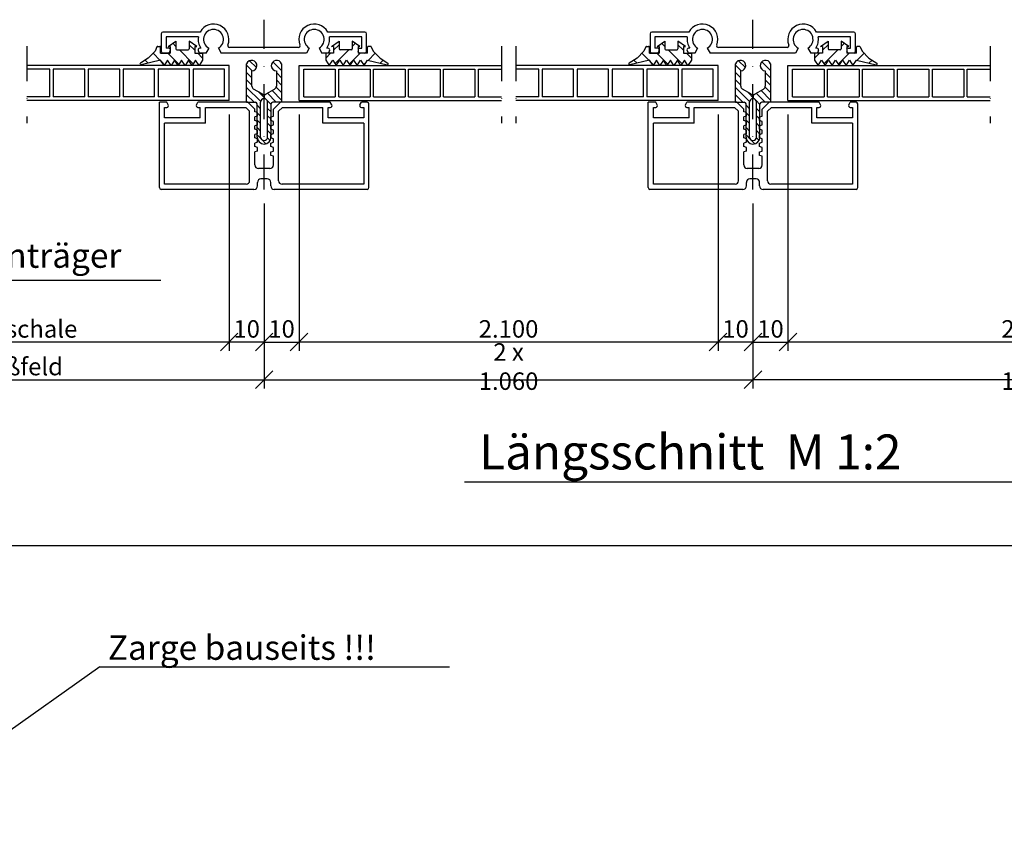
# Model space of a CAD drawing. Extents: x -2863 to 10574, y -4324 to 4807.
# Drawn here: x 1522 to 1803, y 2613 to 2849 of the extents above; entities that cross this region are included whole.
import ezdxf

# ---------------------------------------------------------------- set-up
doc = ezdxf.new("R2010")
doc.units = 0
doc.linetypes.add('DASHDOT', pattern=[1, 0.5, -0.25, 0, -0.25])
doc.layers.get('0').update_dxf_attribs({"linetype": 'CONTINUOUS'})
doc.layers.get('DEFPOINTS').update_dxf_attribs({"linetype": 'CONTINUOUS'})
for name, color, linetype in [('ACHSEN', 1, 'DASHDOT'), ('BEMAßUNG', 1, 'CONTINUOUS'), ('OBJEKTE', 3, 'CONTINUOUS'), ('SCHRAFFUR', 1, 'CONTINUOUS'), ('STIFT1', 1, 'CONTINUOUS'), ('TEXT', 2, 'CONTINUOUS')]:
    doc.layers.add(name, color=color, linetype=linetype)
doc.layers.get('0').off()
doc.styles.add('LOGOCAD', font='simplex8.shx', dxfattribs={"width": 0.8})
doc.dimstyles.get("Standard").update_dxf_attribs({"dimtxt": 2.5, "dimasz": 2.5, "dimexe": 1.25, "dimexo": 10, "dimtad": 1, "dimdsep": 46, "dimlunit": 6, "dimtxsty": 'LOGOCAD', "dimblk1": 'OBLIQUE', "dimblk2": 'OBLIQUE', "dimsah": 1, "dimcen": 2.5, "dimadec": 0, "dimazin": 0, "dimtfac": 1, "dimtmove": 0, "dimatfit": 3, "dimldrblk": 'OBLIQUE', "dimfxl": 1, "dimtolj": 1, "dimarcsym": 0})

# ---------------------------------------------------------------- blocks, each defined once
blk = doc.blocks.new('_OBLIQUE')
at = {"color": 0, "linetype": 'ByBlock'}
blk.add_line((-0.5, -0.5), (0.5, 0.5), dxfattribs=at)
blk = doc.blocks.new('*D29')
at = {"layer": 'BEMAßUNG', "color": 0, "lineweight": -2, "ltscale": 20}
for p, q in [((1591.59, 2796.94), (1591.59, 2744.03)), ((1731.26, 2796.94), (1731.26, 2744.03)), ((1591.59, 2746.53), (1731.26, 2746.53))]:
    blk.add_line(p, q, dxfattribs=at)
at = {"layer": 'DEFPOINTS', "color": 0, "ltscale": 20}
for p in [(1591.59, 2800.94), (1731.26, 2800.94), (1731.26, 2746.53)]:
    blk.add_point(p, dxfattribs=at)
at = {"layer": 'BEMAßUNG', "color": 0, "lineweight": -2, "ltscale": 20, "xscale": 5, "yscale": 5, "zscale": 5, "rotation": 180}
blk.add_blockref('_OBLIQUE', (1591.59, 2746.53), dxfattribs=at)
at = {"layer": 'BEMAßUNG', "color": 0, "lineweight": -2, "ltscale": 20, "xscale": 5, "yscale": 5, "zscale": 5}
blk.add_blockref('_OBLIQUE', (1731.26, 2746.53), dxfattribs=at)
at = {"layer": 'BEMAßUNG', "color": 0, "ltscale": 20, "insert": (1661.43, 2750.28), "char_height": 5, "attachment_point": 5, "style": 'LOGOCAD'}
blk.add_mtext('\\A1;2 x 1.060', dxfattribs=at)
blk = doc.blocks.new('*D30')
at = {"layer": 'BEMAßUNG', "color": 0, "lineweight": -2, "ltscale": 20}
for p, q in [((1601.57, 2822.38), (1601.57, 2754.8)), ((1721.28, 2776.59), (1721.28, 2754.8)), ((1721.28, 2757.3), (1601.57, 2757.3))]:
    blk.add_line(p, q, dxfattribs=at)
at = {"layer": 'DEFPOINTS', "color": 0, "ltscale": 20}
for p in [(1601.57, 2826.38), (1721.28, 2780.59), (1601.57, 2757.3)]:
    blk.add_point(p, dxfattribs=at)
at = {"layer": 'BEMAßUNG', "color": 0, "lineweight": -2, "ltscale": 20, "xscale": 5, "yscale": 5, "zscale": 5, "rotation": 180}
blk.add_blockref('_OBLIQUE', (1601.57, 2757.3), dxfattribs=at)
at = {"layer": 'BEMAßUNG', "color": 0, "lineweight": -2, "ltscale": 20, "xscale": 5, "yscale": 5, "zscale": 5}
blk.add_blockref('_OBLIQUE', (1721.28, 2757.3), dxfattribs=at)
at = {"layer": 'BEMAßUNG', "color": 0, "ltscale": 20, "insert": (1661.43, 2761.05), "char_height": 5, "attachment_point": 5, "style": 'LOGOCAD'}
blk.add_mtext('\\A1;2.100', dxfattribs=at)
blk = doc.blocks.new('*D31')
at = {"layer": 'BEMAßUNG', "color": 0, "lineweight": -2, "ltscale": 20}
for p, q in [((1505.6, 2673.29), (1505.6, 2701.58)), ((2356.76, 2673.29), (2356.76, 2701.58)), ((1505.6, 2699.08), (2356.76, 2699.08))]:
    blk.add_line(p, q, dxfattribs=at)
at = {"layer": 'DEFPOINTS', "color": 0, "ltscale": 20}
for p in [(2356.76, 2699.08), (1505.6, 2669.29), (2356.76, 2669.29)]:
    blk.add_point(p, dxfattribs=at)
at = {"layer": 'BEMAßUNG', "color": 0, "lineweight": -2, "ltscale": 20, "xscale": 5, "yscale": 5, "zscale": 5, "rotation": 180}
blk.add_blockref('_OBLIQUE', (1505.6, 2699.08), dxfattribs=at)
at = {"layer": 'BEMAßUNG', "color": 0, "lineweight": -2, "ltscale": 20, "xscale": 5, "yscale": 5, "zscale": 5}
blk.add_blockref('_OBLIQUE', (2356.76, 2699.08), dxfattribs=at)
at = {"layer": 'BEMAßUNG', "color": 0, "ltscale": 20, "insert": (1931.18, 2704.14), "char_height": 5, "attachment_point": 5, "style": 'LOGOCAD'}
blk.add_mtext('\\A1;12.000 lichte Öffnungslänge', dxfattribs=at)
blk = doc.blocks.new('*D33')
at = {"layer": 'BEMAßUNG', "color": 0, "lineweight": -2, "ltscale": 20}
for p, q in [((1451.93, 2796.94), (1451.93, 2744.03)), ((1591.59, 2796.94), (1591.59, 2744.03)), ((1451.93, 2746.53), (1591.59, 2746.53))]:
    blk.add_line(p, q, dxfattribs=at)
at = {"layer": 'DEFPOINTS', "color": 0, "ltscale": 20}
for p in [(1451.93, 2800.94), (1591.59, 2800.94), (1591.59, 2746.53)]:
    blk.add_point(p, dxfattribs=at)
at = {"layer": 'BEMAßUNG', "color": 0, "lineweight": -2, "ltscale": 20, "xscale": 5, "yscale": 5, "zscale": 5, "rotation": 180}
blk.add_blockref('_OBLIQUE', (1451.93, 2746.53), dxfattribs=at)
at = {"layer": 'BEMAßUNG', "color": 0, "lineweight": -2, "ltscale": 20, "xscale": 5, "yscale": 5, "zscale": 5}
blk.add_blockref('_OBLIQUE', (1591.59, 2746.53), dxfattribs=at)
at = {"layer": 'BEMAßUNG', "color": 0, "ltscale": 20, "insert": (1521.76, 2750.28), "char_height": 5, "attachment_point": 5, "style": 'LOGOCAD'}
blk.add_mtext('\\A1;{\\Fsimplex8.shx;Paßfeld}', dxfattribs=at)
blk = doc.blocks.new('BLOCK_00080')
for p, q in [((240.063442, 947.170224), (241.139147, 948.245928)), ((240.332026, 944.61038), (242.984221, 947.262575)), ((243.62791, 947.906264), (244.234014, 948.512368)), ((238.581029, 945.68781), (239.490575, 946.597356)), ((243.059922, 944.509848), (245.147429, 946.597356)), ((246.626419, 945.247918), (247.98414, 946.60564)), ((248.911448, 944.704521), (249.511878, 945.304951)), ((245.787817, 944.409317), (246.348719, 944.970219))]:
    blk.add_line(p, q)
blk = doc.blocks.new('*D36')
at = {"layer": 'BEMAßUNG', "color": 0, "lineweight": -2, "ltscale": 20}
for p, q in [((1601.57, 2822.38), (1601.57, 2754.8)), ((1591.59, 2796.94), (1591.59, 2754.8)), ((1591.59, 2757.3), (1601.57, 2757.3))]:
    blk.add_line(p, q, dxfattribs=at)
at = {"layer": 'DEFPOINTS', "color": 0, "ltscale": 20}
for p in [(1601.57, 2826.38), (1591.59, 2800.94), (1601.57, 2757.3)]:
    blk.add_point(p, dxfattribs=at)
at = {"layer": 'BEMAßUNG', "color": 0, "lineweight": -2, "ltscale": 20, "xscale": 5, "yscale": 5, "zscale": 5, "rotation": 180}
blk.add_blockref('_OBLIQUE', (1591.59, 2757.3), dxfattribs=at)
at = {"layer": 'BEMAßUNG', "color": 0, "lineweight": -2, "ltscale": 20, "xscale": 5, "yscale": 5, "zscale": 5}
blk.add_blockref('_OBLIQUE', (1601.57, 2757.3), dxfattribs=at)
at = {"layer": 'BEMAßUNG', "color": 0, "ltscale": 20, "insert": (1596.58, 2761.05), "char_height": 5, "attachment_point": 5, "style": 'LOGOCAD'}
blk.add_mtext('\\A1;10', dxfattribs=at)
blk = doc.blocks.new('BLOCK_00076')
for p, q in [((228.283876, 943.875939), (229.599403, 945.191466)), ((223.510409, 943.345112), (225.156117, 944.99082)), ((224.984842, 943.405332), (225.320049, 943.740538)), ((229.088151, 943.265999), (230.162595, 944.340444)), ((223.510409, 941.930898), (224.508236, 942.928726)), ((223.510409, 940.516685), (224.508236, 941.514513)), ((229.164767, 941.928402), (230.162595, 942.92623)), ((229.164767, 940.514189), (230.162595, 941.512016)), ((223.510409, 939.102471), (224.53936, 940.131423)), ((227.487449, 937.422657), (230.162595, 940.097803)), ((223.510409, 937.688258), (225.310304, 939.488153)), ((224.521968, 937.285604), (226.210259, 938.973894)), ((226.522775, 937.872197), (227.840109, 939.189531)), ((228.764609, 937.285604), (230.162595, 938.683589)), ((225.506064, 936.855486), (226.249909, 937.59933)), ((225.506064, 935.441273), (226.171283, 936.106491)), ((227.50172, 936.022715), (228.166939, 936.687933)), ((225.506064, 934.027059), (226.171283, 934.692278)), ((227.50172, 934.608501), (228.166939, 935.27372)), ((225.506064, 932.612846), (226.171283, 933.278064)), ((227.50172, 933.194288), (228.166939, 933.859506)), ((227.50172, 931.780074), (228.166939, 932.445293)), ((225.506064, 931.198632), (226.171283, 931.863851)), ((225.68634, 929.964694), (226.191663, 930.470018)), ((227.364047, 930.228188), (228.166939, 931.031079)), ((226.485874, 929.350015), (227.241732, 930.105872))]:
    blk.add_line(p, q)
blk = doc.blocks.new('*D37')
at = {"layer": 'BEMAßUNG', "color": 0, "lineweight": -2, "ltscale": 20}
for p, q in [((1581.62, 2822.38), (1581.62, 2754.8)), ((1591.59, 2796.94), (1591.59, 2754.8)), ((1591.59, 2757.3), (1581.62, 2757.3))]:
    blk.add_line(p, q, dxfattribs=at)
at = {"layer": 'DEFPOINTS', "color": 0, "ltscale": 20}
for p in [(1581.62, 2826.38), (1591.59, 2800.94), (1581.62, 2757.3)]:
    blk.add_point(p, dxfattribs=at)
at = {"layer": 'BEMAßUNG', "color": 0, "lineweight": -2, "ltscale": 20, "xscale": 5, "yscale": 5, "zscale": 5, "rotation": 180}
blk.add_blockref('_OBLIQUE', (1581.62, 2757.3), dxfattribs=at)
at = {"layer": 'BEMAßUNG', "color": 0, "lineweight": -2, "ltscale": 20, "xscale": 5, "yscale": 5, "zscale": 5}
blk.add_blockref('_OBLIQUE', (1591.59, 2757.3), dxfattribs=at)
at = {"layer": 'BEMAßUNG', "color": 0, "ltscale": 20, "insert": (1586.61, 2761.05), "char_height": 5, "attachment_point": 5, "style": 'LOGOCAD'}
blk.add_mtext('\\A1;10', dxfattribs=at)
blk = doc.blocks.new('*D55')
at = {"layer": 'BEMAßUNG', "color": 0, "lineweight": -2, "ltscale": 20}
for p, q in [((1461.91, 2822.38), (1461.91, 2754.8)), ((1581.62, 2776.59), (1581.62, 2754.8)), ((1581.62, 2757.3), (1461.91, 2757.3))]:
    blk.add_line(p, q, dxfattribs=at)
at = {"layer": 'DEFPOINTS', "color": 0, "ltscale": 20}
for p in [(1461.91, 2826.38), (1581.62, 2780.59), (1461.91, 2757.3)]:
    blk.add_point(p, dxfattribs=at)
at = {"layer": 'BEMAßUNG', "color": 0, "lineweight": -2, "ltscale": 20, "xscale": 5, "yscale": 5, "zscale": 5, "rotation": 180}
blk.add_blockref('_OBLIQUE', (1461.91, 2757.3), dxfattribs=at)
at = {"layer": 'BEMAßUNG', "color": 0, "lineweight": -2, "ltscale": 20, "xscale": 5, "yscale": 5, "zscale": 5}
blk.add_blockref('_OBLIQUE', (1581.62, 2757.3), dxfattribs=at)
at = {"layer": 'BEMAßUNG', "color": 0, "ltscale": 20, "insert": (1521.76, 2761.05), "char_height": 5, "attachment_point": 5, "style": 'LOGOCAD'}
blk.add_mtext('\\A1;Paßschale', dxfattribs=at)
blk = doc.blocks.new('*D61')
at = {"layer": 'BEMAßUNG', "color": 0, "lineweight": -2, "ltscale": 20}
for p, q in [((1731.26, 2796.94), (1731.26, 2744.03)), ((1890.24, 2792.38), (1890.24, 2744.03)), ((1890.24, 2746.53), (1731.26, 2746.53))]:
    blk.add_line(p, q, dxfattribs=at)
at = {"layer": 'DEFPOINTS', "color": 0, "ltscale": 20}
for p in [(1731.26, 2800.94), (1890.24, 2796.38), (1731.26, 2746.53)]:
    blk.add_point(p, dxfattribs=at)
at = {"layer": 'BEMAßUNG', "color": 0, "lineweight": -2, "ltscale": 20, "xscale": 5, "yscale": 5, "zscale": 5, "rotation": 180}
blk.add_blockref('_OBLIQUE', (1731.26, 2746.53), dxfattribs=at)
at = {"layer": 'BEMAßUNG', "color": 0, "lineweight": -2, "ltscale": 20, "xscale": 5, "yscale": 5, "zscale": 5}
blk.add_blockref('_OBLIQUE', (1890.24, 2746.53), dxfattribs=at)
at = {"layer": 'BEMAßUNG', "color": 0, "ltscale": 20, "insert": (1810.75, 2750.28), "char_height": 5, "attachment_point": 5, "style": 'LOGOCAD'}
blk.add_mtext('\\A1;2 x 1.060', dxfattribs=at)
blk = doc.blocks.new('*D38')
at = {"layer": 'BEMAßUNG', "color": 0, "lineweight": -2, "ltscale": 20}
for p, q in [((1721.28, 2822.38), (1721.28, 2754.8)), ((1731.26, 2796.94), (1731.26, 2754.8)), ((1731.26, 2757.3), (1721.28, 2757.3))]:
    blk.add_line(p, q, dxfattribs=at)
at = {"layer": 'DEFPOINTS', "color": 0, "ltscale": 20}
for p in [(1721.28, 2826.38), (1731.26, 2800.94), (1721.28, 2757.3)]:
    blk.add_point(p, dxfattribs=at)
at = {"layer": 'BEMAßUNG', "color": 0, "lineweight": -2, "ltscale": 20, "xscale": 5, "yscale": 5, "zscale": 5, "rotation": 180}
blk.add_blockref('_OBLIQUE', (1721.28, 2757.3), dxfattribs=at)
at = {"layer": 'BEMAßUNG', "color": 0, "lineweight": -2, "ltscale": 20, "xscale": 5, "yscale": 5, "zscale": 5}
blk.add_blockref('_OBLIQUE', (1731.26, 2757.3), dxfattribs=at)
at = {"layer": 'BEMAßUNG', "color": 0, "ltscale": 20, "insert": (1726.27, 2761.05), "char_height": 5, "attachment_point": 5, "style": 'LOGOCAD'}
blk.add_mtext('\\A1;10', dxfattribs=at)
blk = doc.blocks.new('*D39')
at = {"layer": 'BEMAßUNG', "color": 0, "lineweight": -2, "ltscale": 20}
for p, q in [((1741.24, 2822.38), (1741.24, 2754.8)), ((1731.26, 2796.94), (1731.26, 2754.8)), ((1731.26, 2757.3), (1741.24, 2757.3))]:
    blk.add_line(p, q, dxfattribs=at)
at = {"layer": 'DEFPOINTS', "color": 0, "ltscale": 20}
for p in [(1741.24, 2826.38), (1731.26, 2800.94), (1741.24, 2757.3)]:
    blk.add_point(p, dxfattribs=at)
at = {"layer": 'BEMAßUNG', "color": 0, "lineweight": -2, "ltscale": 20, "xscale": 5, "yscale": 5, "zscale": 5, "rotation": 180}
blk.add_blockref('_OBLIQUE', (1731.26, 2757.3), dxfattribs=at)
at = {"layer": 'BEMAßUNG', "color": 0, "lineweight": -2, "ltscale": 20, "xscale": 5, "yscale": 5, "zscale": 5}
blk.add_blockref('_OBLIQUE', (1741.24, 2757.3), dxfattribs=at)
at = {"layer": 'BEMAßUNG', "color": 0, "ltscale": 20, "insert": (1736.25, 2761.05), "char_height": 5, "attachment_point": 5, "style": 'LOGOCAD'}
blk.add_mtext('\\A1;10', dxfattribs=at)
blk = doc.blocks.new('*D40')
at = {"layer": 'BEMAßUNG', "color": 0, "lineweight": -2, "ltscale": 20}
for p, q in [((1741.24, 2822.38), (1741.24, 2754.8)), ((1880.25, 2789.25), (1880.25, 2754.8)), ((1880.25, 2757.3), (1741.24, 2757.3))]:
    blk.add_line(p, q, dxfattribs=at)
at = {"layer": 'DEFPOINTS', "color": 0, "ltscale": 20}
for p in [(1741.24, 2826.38), (1880.25, 2793.25), (1741.24, 2757.3)]:
    blk.add_point(p, dxfattribs=at)
at = {"layer": 'BEMAßUNG', "color": 0, "lineweight": -2, "ltscale": 20, "xscale": 5, "yscale": 5, "zscale": 5, "rotation": 180}
blk.add_blockref('_OBLIQUE', (1741.24, 2757.3), dxfattribs=at)
at = {"layer": 'BEMAßUNG', "color": 0, "lineweight": -2, "ltscale": 20, "xscale": 5, "yscale": 5, "zscale": 5}
blk.add_blockref('_OBLIQUE', (1880.25, 2757.3), dxfattribs=at)
at = {"layer": 'BEMAßUNG', "color": 0, "ltscale": 20, "insert": (1810.75, 2761.05), "char_height": 5, "attachment_point": 5, "style": 'LOGOCAD'}
blk.add_mtext('\\A1;2.100', dxfattribs=at)

msp = doc.modelspace()

# ---------------------------------------------------------------- linework, layer by layer
at = {"layer": 'ACHSEN', "ltscale": 20}
for p, q in [((1591.595, 2800.937), (1591.595, 2849.469)), ((1731.263, 2800.937), (1731.263, 2849.469))]:
    msp.add_line(p, q, dxfattribs=at)
at = {"layer": 'ACHSEN', "linetype": 'DASHDOT', "ltscale": 20}
for p, q in [((1523.814, 2841.911), (1523.814, 2819.881)), ((1523.814, 2841.911), (1523.814, 2819.881)), ((1659.376, 2841.911), (1659.376, 2819.881)), ((1659.376, 2841.911), (1659.376, 2819.881)), ((1663.482, 2841.911), (1663.482, 2819.881)), ((1663.482, 2841.911), (1663.482, 2819.881)), ((1799.044, 2841.911), (1799.044, 2819.881)), ((1799.044, 2841.911), (1799.044, 2819.881))]:
    msp.add_line(p, q, dxfattribs=at)
at = {"layer": 'BEMAßUNG', "ltscale": 20}
for p, q in [((1595.087, 2834.844), (1595.087, 2830.453)), ((1734.755, 2834.844), (1734.755, 2830.453)), ((1562.122, 2774.885), (1491.867, 2774.885)), ((1544.645, 2664.453), (1472.43, 2613.107)), ((1544.645, 2664.453), (1644.58, 2664.453))]:
    msp.add_line(p, q, dxfattribs=at)
for centre in [(1594.09, 2830.453), (1733.757, 2830.453)]:
    msp.add_arc(centre, 0.998, 299.74488, 0, dxfattribs=at)
at = {"layer": 'OBJEKTE', "ltscale": 20}
for p, q in [((1562.179, 2845.424), (1562.179, 2840.435)), ((1573.288, 2845.923), (1562.678, 2845.923)), ((1572.812, 2844.526), (1563.576, 2844.526)), ((1563.576, 2844.526), (1563.576, 2841.333)), ((1620.372, 2845.923), (1609.762, 2845.923)), ((1619.474, 2844.526), (1610.238, 2844.526)), ((1619.474, 2841.333), (1619.474, 2844.526)), ((1620.871, 2840.435), (1620.871, 2845.424)), ((1701.847, 2845.424), (1701.847, 2840.435)), ((1712.956, 2845.923), (1702.346, 2845.923)), ((1703.244, 2844.526), (1703.244, 2841.333)), ((1712.48, 2844.526), (1703.244, 2844.526)), ((1760.04, 2845.923), (1749.429, 2845.923)), ((1759.142, 2844.526), (1749.906, 2844.526)), ((1759.142, 2841.333), (1759.142, 2844.526)), ((1760.539, 2840.435), (1760.539, 2845.424)), ((1560.968, 2841.692), (1560.444, 2840.427)), ((1561.199, 2841.846), (1561.778, 2841.846)), ((1562.03, 2839.85), (1562.03, 2841.597)), ((1564.308, 2841.333), (1563.576, 2841.333)), ((1564.213, 2841.846), (1566.408, 2843.343)), ((1564.213, 2841.846), (1566.408, 2843.343)), ((1564.213, 2841.846), (1564.769, 2841.846)), ((1564.769, 2841.846), (1564.769, 2839.85)), ((1564.769, 2841.846), (1564.769, 2839.85)), ((1564.769, 2841.846), (1564.769, 2839.85)), ((1566.408, 2843.343), (1566.408, 2841.098)), ((1570.141, 2843.343), (1570.141, 2841.098)), ((1572.336, 2841.846), (1570.141, 2843.343)), ((1571.755, 2841.846), (1572.336, 2841.846)), ((1571.755, 2841.833), (1571.755, 2839.85)), ((1573.533, 2841.333), (1573.221, 2841.333)), ((1575.781, 2841.333), (1574.974, 2839.936)), ((1578.512, 2841.333), (1579.318, 2839.936)), ((1592.093, 2841.533), (1581.694, 2841.533)), ((1601.356, 2841.533), (1591.595, 2841.533)), ((1604.507, 2841.351), (1603.69, 2839.936)), ((1607.3, 2841.351), (1608.117, 2839.936)), ((1609.829, 2841.333), (1609.516, 2841.333)), ((1610.854, 2841.846), (1613.049, 2843.343)), ((1611.435, 2841.846), (1610.854, 2841.846)), ((1611.435, 2841.833), (1611.435, 2839.85)), ((1613.049, 2843.343), (1613.049, 2841.098)), ((1616.782, 2843.343), (1616.782, 2841.098)), ((1618.977, 2841.846), (1616.782, 2843.343)), ((1618.977, 2841.846), (1616.782, 2843.343)), ((1618.421, 2841.846), (1618.421, 2839.85)), ((1618.421, 2841.846), (1618.421, 2839.85)), ((1618.421, 2841.846), (1618.421, 2839.85)), ((1618.977, 2841.846), (1618.421, 2841.846)), ((1618.742, 2841.333), (1619.474, 2841.333)), ((1621.16, 2839.85), (1621.16, 2841.597)), ((1621.991, 2841.846), (1621.412, 2841.846)), ((1622.222, 2841.692), (1622.746, 2840.427)), ((1700.636, 2841.692), (1700.112, 2840.427)), ((1700.867, 2841.846), (1701.446, 2841.846)), ((1701.698, 2839.85), (1701.698, 2841.597)), ((1703.976, 2841.333), (1703.244, 2841.333)), ((1703.88, 2841.846), (1706.076, 2843.343)), ((1703.88, 2841.846), (1706.076, 2843.343)), ((1703.88, 2841.846), (1704.437, 2841.846)), ((1704.437, 2841.846), (1704.437, 2839.85)), ((1704.437, 2841.846), (1704.437, 2839.85)), ((1704.437, 2841.846), (1704.437, 2839.85)), ((1706.076, 2843.343), (1706.076, 2841.098)), ((1709.809, 2843.343), (1709.809, 2841.098)), ((1712.004, 2841.846), (1709.809, 2843.343)), ((1711.422, 2841.846), (1712.004, 2841.846)), ((1711.422, 2841.833), (1711.422, 2839.85)), ((1713.201, 2841.333), (1712.889, 2841.333)), ((1715.449, 2841.333), (1714.642, 2839.936)), ((1718.179, 2841.333), (1718.986, 2839.936)), ((1731.761, 2841.533), (1721.362, 2841.533)), ((1741.024, 2841.533), (1731.263, 2841.533)), ((1744.174, 2841.351), (1743.358, 2839.936)), ((1746.968, 2841.351), (1747.785, 2839.936)), ((1749.497, 2841.333), (1749.184, 2841.333)), ((1750.521, 2841.846), (1752.717, 2843.343)), ((1751.103, 2841.846), (1750.521, 2841.846)), ((1751.103, 2841.833), (1751.103, 2839.85)), ((1752.717, 2843.343), (1752.717, 2841.098)), ((1756.45, 2843.343), (1756.45, 2841.098)), ((1758.645, 2841.846), (1756.45, 2843.343)), ((1758.645, 2841.846), (1756.45, 2843.343)), ((1758.089, 2841.846), (1758.089, 2839.85)), ((1758.089, 2841.846), (1758.089, 2839.85)), ((1758.089, 2841.846), (1758.089, 2839.85)), ((1758.645, 2841.846), (1758.089, 2841.846)), ((1758.409, 2841.333), (1759.142, 2841.333)), ((1760.828, 2839.85), (1760.828, 2841.597)), ((1761.659, 2841.846), (1761.08, 2841.846)), ((1761.889, 2841.692), (1762.414, 2840.427)), ((1558.489, 2838.494), (1556.239, 2837.05)), ((1558.489, 2838.494), (1560.444, 2840.427)), ((1562.03, 2839.85), (1564.769, 2839.85)), ((1564.366, 2839.936), (1562.678, 2839.936)), ((1562.678, 2839.936), (1564.366, 2839.936)), ((1564.74, 2840.585), (1564.366, 2839.936)), ((1566.657, 2840.848), (1569.892, 2840.848)), ((1566.657, 2840.848), (1569.892, 2840.848)), ((1566.657, 2840.848), (1569.892, 2840.848)), ((1566.657, 2840.848), (1569.892, 2840.848)), ((1571.755, 2839.85), (1573.978, 2839.85)), ((1572.789, 2840.585), (1573.163, 2839.936)), ((1575.114, 2839.936), (1573.163, 2839.936)), ((1573.978, 2839.85), (1573.978, 2837.855)), ((1592.093, 2839.936), (1579.318, 2839.936)), ((1603.69, 2839.936), (1591.595, 2839.936)), ((1609.887, 2839.936), (1608.117, 2839.936)), ((1611.435, 2839.85), (1609.212, 2839.85)), ((1609.212, 2839.85), (1609.212, 2837.855)), ((1610.261, 2840.585), (1609.887, 2839.936)), ((1616.533, 2840.848), (1613.298, 2840.848)), ((1616.533, 2840.848), (1613.298, 2840.848)), ((1616.533, 2840.848), (1613.298, 2840.848)), ((1616.533, 2840.848), (1613.298, 2840.848)), ((1618.336, 2840.539), (1618.684, 2839.936)), ((1621.16, 2839.85), (1618.421, 2839.85)), ((1620.372, 2839.936), (1618.684, 2839.936)), ((1624.701, 2838.494), (1622.746, 2840.427)), ((1624.701, 2838.494), (1626.951, 2837.05)), ((1698.157, 2838.494), (1695.907, 2837.05)), ((1698.157, 2838.494), (1700.112, 2840.427)), ((1701.698, 2839.85), (1704.437, 2839.85)), ((1702.346, 2839.936), (1704.034, 2839.936)), ((1704.034, 2839.936), (1702.346, 2839.936)), ((1704.408, 2840.585), (1704.034, 2839.936)), ((1706.325, 2840.848), (1709.559, 2840.848)), ((1706.325, 2840.848), (1709.559, 2840.848)), ((1706.325, 2840.848), (1709.559, 2840.848)), ((1706.325, 2840.848), (1709.559, 2840.848)), ((1711.422, 2839.85), (1713.646, 2839.85)), ((1712.457, 2840.585), (1712.831, 2839.936)), ((1714.781, 2839.936), (1712.831, 2839.936)), ((1713.646, 2839.85), (1713.646, 2837.855)), ((1731.761, 2839.936), (1718.986, 2839.936)), ((1743.358, 2839.936), (1731.263, 2839.936)), ((1749.554, 2839.936), (1747.785, 2839.936)), ((1748.88, 2839.85), (1748.88, 2837.855)), ((1751.103, 2839.85), (1748.88, 2839.85)), ((1749.929, 2840.585), (1749.554, 2839.936)), ((1756.2, 2840.848), (1752.966, 2840.848)), ((1756.2, 2840.848), (1752.966, 2840.848)), ((1756.2, 2840.848), (1752.966, 2840.848)), ((1756.2, 2840.848), (1752.966, 2840.848)), ((1758.004, 2840.539), (1758.352, 2839.936)), ((1760.828, 2839.85), (1758.089, 2839.85)), ((1760.04, 2839.936), (1758.352, 2839.936)), ((1764.369, 2838.494), (1762.414, 2840.427)), ((1764.369, 2838.494), (1766.619, 2837.05)), ((1581.617, 2836.36), (1523.814, 2836.36)), ((1562.03, 2837.855), (1556.448, 2836.527)), ((1563.028, 2836.358), (1562.03, 2837.855)), ((1564.026, 2837.855), (1563.028, 2836.358)), ((1565.023, 2836.358), (1564.026, 2837.855)), ((1566.021, 2837.855), (1565.023, 2836.358)), ((1567.019, 2836.358), (1566.021, 2837.855)), ((1568.017, 2837.855), (1567.019, 2836.358)), ((1569.015, 2836.358), (1568.017, 2837.855)), ((1570.013, 2837.855), (1569.015, 2836.358)), ((1571.01, 2836.358), (1570.013, 2837.855)), ((1572.008, 2837.855), (1571.01, 2836.358)), ((1573.006, 2836.358), (1572.008, 2837.855)), ((1573.978, 2837.855), (1573.006, 2836.358)), ((1581.617, 2826.382), (1581.617, 2836.36)), ((1586.606, 2825.883), (1586.606, 2836.839)), ((1596.584, 2836.839), (1596.584, 2825.883)), ((1601.573, 2836.36), (1659.376, 2836.36)), ((1601.573, 2826.382), (1601.573, 2836.36)), ((1609.212, 2837.855), (1610.184, 2836.358)), ((1610.184, 2836.358), (1611.182, 2837.855)), ((1611.182, 2837.855), (1612.18, 2836.358)), ((1612.18, 2836.358), (1613.177, 2837.855)), ((1613.177, 2837.855), (1614.175, 2836.358)), ((1614.175, 2836.358), (1615.173, 2837.855)), ((1615.173, 2837.855), (1616.171, 2836.358)), ((1616.171, 2836.358), (1617.169, 2837.855)), ((1617.169, 2837.855), (1618.166, 2836.358)), ((1618.166, 2836.358), (1619.164, 2837.855)), ((1619.164, 2837.855), (1620.162, 2836.358)), ((1620.162, 2836.358), (1621.16, 2837.855)), ((1621.16, 2837.855), (1626.742, 2836.527)), ((1721.284, 2836.36), (1663.482, 2836.36)), ((1701.698, 2837.855), (1696.116, 2836.527)), ((1702.696, 2836.358), (1701.698, 2837.855)), ((1703.693, 2837.855), (1702.696, 2836.358)), ((1704.691, 2836.358), (1703.693, 2837.855)), ((1705.689, 2837.855), (1704.691, 2836.358)), ((1706.687, 2836.358), (1705.689, 2837.855)), ((1707.685, 2837.855), (1706.687, 2836.358)), ((1708.682, 2836.358), (1707.685, 2837.855)), ((1709.68, 2837.855), (1708.682, 2836.358)), ((1710.678, 2836.358), (1709.68, 2837.855)), ((1711.676, 2837.855), (1710.678, 2836.358)), ((1712.674, 2836.358), (1711.676, 2837.855)), ((1713.646, 2837.855), (1712.674, 2836.358)), ((1721.284, 2826.382), (1721.284, 2836.36)), ((1726.274, 2825.883), (1726.274, 2836.839)), ((1736.252, 2836.839), (1736.252, 2825.883)), ((1741.241, 2826.382), (1741.241, 2836.36)), ((1741.241, 2836.36), (1799.044, 2836.36)), ((1748.88, 2837.855), (1749.852, 2836.358)), ((1749.852, 2836.358), (1750.849, 2837.855)), ((1750.849, 2837.855), (1751.847, 2836.358)), ((1751.847, 2836.358), (1752.845, 2837.855)), ((1752.845, 2837.855), (1753.843, 2836.358)), ((1753.843, 2836.358), (1754.841, 2837.855)), ((1754.841, 2837.855), (1755.839, 2836.358)), ((1755.839, 2836.358), (1756.836, 2837.855)), ((1756.836, 2837.855), (1757.834, 2836.358)), ((1757.834, 2836.358), (1758.832, 2837.855)), ((1758.832, 2837.855), (1759.83, 2836.358)), ((1759.83, 2836.358), (1760.828, 2837.855)), ((1760.828, 2837.855), (1766.41, 2836.527)), ((1588.103, 2830.453), (1588.103, 2834.844)), ((1727.77, 2830.453), (1727.77, 2834.844)), ((1590.998, 2828.22), (1588.605, 2829.587)), ((1591.604, 2828.093), (1591.604, 2826.881)), ((1592.192, 2828.22), (1594.585, 2829.587)), ((1730.665, 2828.22), (1728.273, 2829.587)), ((1731.272, 2828.093), (1731.272, 2826.881)), ((1731.86, 2828.22), (1734.252, 2829.587)), ((1581.617, 2826.382), (1523.814, 2826.382)), ((1563.789, 2825.883), (1561.66, 2825.883)), ((1561.66, 2801.436), (1561.66, 2825.883)), ((1563.157, 2821.393), (1563.157, 2824.386)), ((1563.157, 2824.386), (1563.789, 2824.386)), ((1564.222, 2825.134), (1563.789, 2825.883)), ((1572.27, 2825.134), (1572.702, 2825.883)), ((1586.955, 2825.883), (1572.702, 2825.883)), ((1572.702, 2824.386), (1573.335, 2824.386)), ((1573.335, 2821.393), (1573.335, 2824.386)), ((1574.831, 2824.386), (1586.335, 2824.386)), ((1574.831, 2819.896), (1574.831, 2824.386)), ((1586.335, 2824.386), (1587.454, 2823.267)), ((1586.606, 2825.883), (1589.1, 2825.883)), ((1586.955, 2825.883), (1588.951, 2823.887)), ((1589.599, 2815.905), (1589.599, 2825.384)), ((1590.597, 2815.905), (1590.597, 2825.883)), ((1592.593, 2815.905), (1592.593, 2825.883)), ((1593.591, 2815.905), (1593.591, 2825.384)), ((1596.584, 2825.883), (1594.09, 2825.883)), ((1596.235, 2825.883), (1594.239, 2823.887)), ((1596.855, 2824.386), (1595.736, 2823.267)), ((1610.488, 2825.883), (1596.235, 2825.883)), ((1596.855, 2824.386), (1608.358, 2824.386)), ((1601.573, 2826.382), (1659.376, 2826.382)), ((1608.358, 2819.896), (1608.358, 2824.386)), ((1609.855, 2821.393), (1609.855, 2824.386)), ((1609.855, 2824.386), (1610.488, 2824.386)), ((1610.92, 2825.134), (1610.488, 2825.883)), ((1618.968, 2825.134), (1619.4, 2825.883)), ((1621.031, 2825.883), (1619.4, 2825.883)), ((1619.4, 2824.386), (1620.033, 2824.386)), ((1620.033, 2824.386), (1620.033, 2821.393)), ((1621.53, 2801.436), (1621.53, 2825.384)), ((1721.284, 2826.382), (1663.482, 2826.382)), ((1701.328, 2801.436), (1701.328, 2825.883)), ((1703.457, 2825.883), (1701.328, 2825.883)), ((1702.825, 2824.386), (1703.457, 2824.386)), ((1702.825, 2821.393), (1702.825, 2824.386)), ((1703.889, 2825.134), (1703.457, 2825.883)), ((1711.938, 2825.134), (1712.37, 2825.883)), ((1726.623, 2825.883), (1712.37, 2825.883)), ((1712.37, 2824.386), (1713.002, 2824.386)), ((1713.002, 2821.393), (1713.002, 2824.386)), ((1714.499, 2819.896), (1714.499, 2824.386)), ((1714.499, 2824.386), (1726.003, 2824.386)), ((1726.003, 2824.386), (1727.122, 2823.267)), ((1726.274, 2825.883), (1728.768, 2825.883)), ((1726.623, 2825.883), (1728.618, 2823.887)), ((1729.267, 2815.905), (1729.267, 2825.384)), ((1730.265, 2815.905), (1730.265, 2825.883)), ((1732.261, 2815.905), (1732.261, 2825.883)), ((1733.258, 2815.905), (1733.258, 2825.384)), ((1736.252, 2825.883), (1733.757, 2825.883)), ((1735.903, 2825.883), (1733.907, 2823.887)), ((1736.523, 2824.386), (1735.404, 2823.267)), ((1750.156, 2825.883), (1735.903, 2825.883)), ((1736.523, 2824.386), (1748.026, 2824.386)), ((1741.241, 2826.382), (1799.044, 2826.382)), ((1748.026, 2819.896), (1748.026, 2824.386)), ((1749.523, 2824.386), (1750.156, 2824.386)), ((1749.523, 2821.393), (1749.523, 2824.386)), ((1750.588, 2825.134), (1750.156, 2825.883)), ((1758.636, 2825.134), (1759.068, 2825.883)), ((1760.699, 2825.883), (1759.068, 2825.883)), ((1759.068, 2824.386), (1759.701, 2824.386)), ((1759.701, 2824.386), (1759.701, 2821.393)), ((1761.198, 2801.436), (1761.198, 2825.384)), ((1587.454, 2803.432), (1587.454, 2823.267)), ((1588.951, 2823.139), (1588.951, 2823.887)), ((1589.699, 2822.889), (1588.951, 2823.139)), ((1589.699, 2821.892), (1588.951, 2821.642)), ((1588.951, 2820.644), (1588.951, 2821.642)), ((1589.699, 2821.892), (1589.699, 2822.889)), ((1593.491, 2821.642), (1594.239, 2821.892)), ((1593.491, 2820.644), (1593.491, 2821.642)), ((1593.491, 2820.644), (1593.491, 2821.642)), ((1594.239, 2821.892), (1594.239, 2823.887)), ((1595.736, 2803.432), (1595.736, 2823.267)), ((1727.122, 2803.432), (1727.122, 2823.267)), ((1728.618, 2823.139), (1728.618, 2823.887)), ((1729.367, 2822.889), (1728.618, 2823.139)), ((1729.367, 2821.892), (1728.618, 2821.642)), ((1728.618, 2820.644), (1728.618, 2821.642)), ((1729.367, 2821.892), (1729.367, 2822.889)), ((1733.159, 2821.642), (1733.907, 2821.892)), ((1733.159, 2820.644), (1733.159, 2821.642)), ((1733.159, 2820.644), (1733.159, 2821.642)), ((1733.907, 2821.892), (1733.907, 2823.887)), ((1735.404, 2803.432), (1735.404, 2823.267)), ((1573.335, 2821.393), (1563.157, 2821.393)), ((1574.831, 2819.896), (1563.157, 2819.896)), ((1563.157, 2802.434), (1563.157, 2819.896)), ((1589.699, 2820.395), (1588.951, 2820.644)), ((1589.699, 2819.397), (1588.951, 2819.147)), ((1588.951, 2818.15), (1588.951, 2819.147)), ((1589.699, 2819.397), (1589.699, 2820.395)), ((1594.239, 2820.395), (1593.491, 2820.644)), ((1593.491, 2819.147), (1594.239, 2819.397)), ((1593.491, 2818.15), (1593.491, 2819.147)), ((1594.239, 2819.397), (1594.239, 2820.395)), ((1620.033, 2819.896), (1608.358, 2819.896)), ((1620.033, 2821.393), (1609.855, 2821.393)), ((1620.033, 2819.896), (1620.033, 2802.434)), ((1713.002, 2821.393), (1702.825, 2821.393)), ((1702.825, 2802.434), (1702.825, 2819.896)), ((1714.499, 2819.896), (1702.825, 2819.896)), ((1729.367, 2820.395), (1728.618, 2820.644)), ((1729.367, 2819.397), (1728.618, 2819.147)), ((1728.618, 2818.15), (1728.618, 2819.147)), ((1729.367, 2819.397), (1729.367, 2820.395)), ((1733.907, 2820.395), (1733.159, 2820.644)), ((1733.159, 2819.147), (1733.907, 2819.397)), ((1733.159, 2818.15), (1733.159, 2819.147)), ((1733.907, 2819.397), (1733.907, 2820.395)), ((1759.701, 2819.896), (1748.026, 2819.896)), ((1759.701, 2821.393), (1749.523, 2821.393)), ((1759.701, 2819.896), (1759.701, 2802.434)), ((1589.699, 2817.9), (1588.951, 2818.15)), ((1589.699, 2816.902), (1588.951, 2816.653)), ((1588.951, 2815.655), (1588.951, 2816.653)), ((1589.699, 2816.902), (1589.699, 2817.9)), ((1594.239, 2817.9), (1593.491, 2818.15)), ((1593.491, 2816.653), (1594.239, 2816.902)), ((1593.491, 2815.655), (1593.491, 2816.653)), ((1594.239, 2816.902), (1594.239, 2817.9)), ((1729.367, 2817.9), (1728.618, 2818.15)), ((1729.367, 2816.902), (1728.618, 2816.653)), ((1728.618, 2815.655), (1728.618, 2816.653)), ((1729.367, 2816.902), (1729.367, 2817.9)), ((1733.907, 2817.9), (1733.159, 2818.15)), ((1733.159, 2816.653), (1733.907, 2816.902)), ((1733.159, 2815.655), (1733.159, 2816.653)), ((1733.907, 2816.902), (1733.907, 2817.9)), ((1589.699, 2815.406), (1588.951, 2815.655)), ((1589.699, 2814.408), (1588.951, 2814.158)), ((1588.951, 2813.161), (1588.951, 2814.158)), ((1589.699, 2812.911), (1588.951, 2813.161)), ((1589.699, 2814.408), (1589.699, 2815.406)), ((1594.239, 2815.406), (1593.491, 2815.655)), ((1593.491, 2814.158), (1594.239, 2814.408)), ((1593.491, 2813.161), (1593.491, 2814.158)), ((1594.239, 2812.911), (1593.491, 2813.161)), ((1594.239, 2814.408), (1594.239, 2815.406)), ((1729.367, 2815.406), (1728.618, 2815.655)), ((1729.367, 2814.408), (1728.618, 2814.158)), ((1728.618, 2813.161), (1728.618, 2814.158)), ((1729.367, 2812.911), (1728.618, 2813.161)), ((1729.367, 2814.408), (1729.367, 2815.406)), ((1733.907, 2815.406), (1733.159, 2815.655)), ((1733.159, 2814.158), (1733.907, 2814.408)), ((1733.159, 2813.161), (1733.159, 2814.158)), ((1733.907, 2812.911), (1733.159, 2813.161)), ((1733.907, 2814.408), (1733.907, 2815.406)), ((1589.699, 2811.913), (1588.951, 2811.664)), ((1588.951, 2807.922), (1588.951, 2811.664)), ((1589.699, 2811.913), (1589.699, 2812.911)), ((1593.491, 2811.664), (1594.239, 2811.913)), ((1593.491, 2810.666), (1593.491, 2811.664)), ((1594.239, 2810.416), (1593.491, 2810.666)), ((1594.239, 2811.913), (1594.239, 2812.911)), ((1594.239, 2807.922), (1594.239, 2810.416)), ((1729.367, 2811.913), (1728.618, 2811.664)), ((1728.618, 2807.922), (1728.618, 2811.664)), ((1729.367, 2811.913), (1729.367, 2812.911)), ((1733.159, 2811.664), (1733.907, 2811.913)), ((1733.159, 2810.666), (1733.159, 2811.664)), ((1733.907, 2810.416), (1733.159, 2810.666)), ((1733.907, 2811.913), (1733.907, 2812.911)), ((1733.907, 2807.922), (1733.907, 2810.416)), ((1593.241, 2806.924), (1589.949, 2806.924)), ((1732.909, 2806.924), (1729.616, 2806.924)), ((1586.456, 2802.434), (1563.157, 2802.434)), ((1589.699, 2801.935), (1589.699, 2802.933)), ((1592.493, 2803.931), (1590.697, 2803.931)), ((1593.491, 2801.935), (1593.491, 2802.933)), ((1620.033, 2802.434), (1596.734, 2802.434)), ((1726.124, 2802.434), (1702.825, 2802.434)), ((1729.367, 2801.935), (1729.367, 2802.933)), ((1732.161, 2803.931), (1730.365, 2803.931)), ((1733.159, 2801.935), (1733.159, 2802.933)), ((1759.701, 2802.434), (1736.402, 2802.434)), ((1588.701, 2800.937), (1562.159, 2800.937)), ((1621.031, 2800.937), (1594.489, 2800.937)), ((1728.369, 2800.937), (1701.827, 2800.937)), ((1760.699, 2800.937), (1734.156, 2800.937))]:
    msp.add_line(p, q, dxfattribs=at)
for centre, radius, start, end in [((1577.146, 2843.828), 4.39, 338.44791, 151.49257), ((1605.904, 2843.828), 4.39, 28.50743, 201.55209), ((1716.814, 2843.828), 4.39, 338.44791, 151.49257), ((1745.571, 2843.828), 4.39, 28.50743, 201.55209), ((1562.678, 2845.424), 0.499, 90, 180), ((1577.146, 2843.828), 4.39, 170.84587, 214.62354), ((1577.146, 2843.828), 2.844, 298.69441, 241.30559), ((1605.904, 2843.828), 2.844, 299.42133, 240.57867), ((1605.904, 2843.828), 4.39, 325.37646, 9.15413), ((1605.904, 2843.828), 4.39, 325.37646, 9.15413), ((1620.372, 2845.424), 0.499, 0, 90), ((1702.346, 2845.424), 0.499, 90, 180), ((1716.814, 2843.828), 4.39, 170.84587, 214.62354), ((1716.814, 2843.828), 2.844, 298.69441, 241.30559), ((1745.571, 2843.828), 2.844, 299.42133, 240.57867), ((1745.571, 2843.828), 4.39, 325.37646, 9.15413), ((1745.571, 2843.828), 4.39, 325.37646, 9.15413), ((1760.04, 2845.424), 0.499, 0, 90), ((1561.199, 2841.597), 0.249, 90, 157.49113), ((1561.778, 2841.597), 0.249, 0, 90), ((1564.308, 2840.834), 0.499, 330, 90), ((1573.221, 2840.834), 0.499, 90, 210), ((1581.694, 2842.031), 0.499, 158.44791, 270), ((1601.356, 2842.031), 0.499, 270, 21.55209), ((1609.829, 2840.834), 0.499, 330, 90), ((1618.742, 2840.834), 0.499, 90, 144.3586), ((1621.412, 2841.597), 0.249, 90, 180), ((1621.991, 2841.597), 0.249, 22.50887, 90), ((1700.867, 2841.597), 0.249, 90, 157.49113), ((1701.446, 2841.597), 0.249, 0, 90), ((1703.976, 2840.834), 0.499, 330, 90), ((1712.889, 2840.834), 0.499, 90, 210), ((1721.362, 2842.031), 0.499, 158.44791, 270), ((1741.024, 2842.031), 0.499, 270, 21.55209), ((1749.497, 2840.834), 0.499, 330, 90), ((1758.409, 2840.834), 0.499, 90, 144.3586), ((1761.08, 2841.597), 0.249, 90, 180), ((1761.659, 2841.597), 0.249, 22.50887, 90), ((1562.678, 2840.435), 0.499, 180, 270), ((1566.657, 2841.098), 0.249, 180, 270), ((1569.892, 2841.098), 0.249, 270, 0), ((1613.298, 2841.098), 0.249, 180, 270), ((1616.533, 2841.098), 0.249, 270, 0), ((1620.372, 2840.435), 0.499, 270, 0), ((1702.346, 2840.435), 0.499, 180, 270), ((1706.325, 2841.098), 0.249, 180, 270), ((1709.559, 2841.098), 0.249, 270, 0), ((1752.966, 2841.098), 0.249, 180, 270), ((1756.2, 2841.098), 0.249, 270, 0), ((1760.04, 2840.435), 0.499, 270, 0), ((1556.374, 2836.841), 0.249, 122.87264, 193.57119), ((1556.391, 2836.77), 0.249, 193.57119, 283.57119), ((1588.032, 2836.35), 1.508, 272.97688, 161.07673), ((1595.157, 2836.35), 1.508, 18.92327, 267.02312), ((1626.799, 2836.77), 0.249, 256.42881, 346.42881), ((1626.816, 2836.841), 0.249, 346.42881, 57.12736), ((1696.042, 2836.841), 0.249, 122.87264, 193.57119), ((1696.059, 2836.77), 0.249, 193.57119, 283.57119), ((1727.7, 2836.35), 1.508, 272.97688, 161.07673), ((1734.825, 2836.35), 1.508, 18.92327, 267.02312), ((1766.466, 2836.77), 0.249, 256.42881, 346.42881), ((1766.483, 2836.841), 0.249, 346.42881, 57.12736), ((1589.1, 2830.453), 0.998, 180, 240.25512), ((1728.768, 2830.453), 0.998, 180, 240.25512), ((1591.493, 2829.086), 0.998, 240.25512, 276.41412), ((1591.697, 2829.086), 0.998, 264.64808, 299.74488), ((1731.16, 2829.086), 0.998, 240.25512, 276.41412), ((1731.365, 2829.086), 0.998, 264.64808, 299.74488), ((1563.789, 2824.885), 0.499, 270, 30), ((1572.702, 2824.885), 0.499, 150, 270), ((1589.1, 2825.384), 0.499, 0, 90), ((1591.595, 2825.883), 0.998, 0, 180), ((1594.09, 2825.384), 0.499, 90, 180), ((1610.488, 2824.885), 0.499, 270, 30), ((1619.4, 2824.885), 0.499, 150, 270), ((1621.031, 2825.384), 0.499, 0, 90), ((1703.457, 2824.885), 0.499, 270, 30), ((1712.37, 2824.885), 0.499, 150, 270), ((1728.768, 2825.384), 0.499, 0, 90), ((1731.263, 2825.883), 0.998, 0, 180), ((1733.757, 2825.384), 0.499, 90, 180), ((1750.156, 2824.885), 0.499, 270, 30), ((1759.068, 2824.885), 0.499, 150, 270), ((1760.699, 2825.384), 0.499, 0, 90), ((1591.595, 2815.905), 1.996, 180, 0), ((1591.595, 2815.905), 0.998, 180, 0), ((1731.263, 2815.905), 1.996, 180, 0), ((1731.263, 2815.905), 0.998, 180, 0), ((1589.949, 2807.922), 0.998, 180, 270), ((1593.241, 2807.922), 0.998, 270, 0), ((1729.616, 2807.922), 0.998, 180, 270), ((1732.909, 2807.922), 0.998, 270, 0), ((1586.456, 2803.432), 0.998, 270, 0), ((1588.701, 2801.935), 0.998, 270, 0), ((1590.697, 2802.933), 0.998, 90, 180), ((1592.493, 2802.933), 0.998, 0, 90), ((1594.489, 2801.935), 0.998, 180, 270), ((1596.734, 2803.432), 0.998, 180, 270), ((1726.124, 2803.432), 0.998, 270, 0), ((1728.369, 2801.935), 0.998, 270, 0), ((1730.365, 2802.933), 0.998, 90, 180), ((1732.161, 2802.933), 0.998, 0, 90), ((1734.156, 2801.935), 0.998, 180, 270), ((1736.402, 2803.432), 0.998, 180, 270), ((1562.159, 2801.436), 0.499, 180, 270), ((1621.031, 2801.436), 0.499, 270, 0), ((1701.827, 2801.436), 0.499, 180, 270), ((1760.699, 2801.436), 0.499, 270, 0)]:
    msp.add_arc(centre, radius, start, end, dxfattribs=at)
at = {"layer": 'STIFT1', "ltscale": 20}
for p, q in [((1530.371, 2835.362), (1523.814, 2835.362)), ((1530.371, 2827.38), (1530.371, 2835.362)), ((1540.349, 2835.362), (1531.369, 2835.362)), ((1531.369, 2835.362), (1531.369, 2827.38)), ((1540.349, 2827.38), (1540.349, 2835.362)), ((1550.327, 2835.362), (1541.347, 2835.362)), ((1541.347, 2835.362), (1541.347, 2827.38)), ((1550.327, 2827.38), (1550.327, 2835.362)), ((1560.306, 2835.362), (1551.325, 2835.362)), ((1551.325, 2835.362), (1551.325, 2827.38)), ((1560.306, 2827.38), (1560.306, 2835.362)), ((1570.284, 2835.362), (1561.303, 2835.362)), ((1561.303, 2835.362), (1561.303, 2827.38)), ((1570.284, 2827.38), (1570.284, 2835.362)), ((1580.262, 2835.362), (1571.282, 2835.362)), ((1571.282, 2835.362), (1571.282, 2827.38)), ((1580.262, 2827.38), (1580.262, 2835.362)), ((1602.928, 2835.362), (1611.908, 2835.362)), ((1602.928, 2827.38), (1602.928, 2835.362)), ((1611.908, 2835.362), (1611.908, 2827.38)), ((1612.906, 2835.362), (1621.886, 2835.362)), ((1612.906, 2827.38), (1612.906, 2835.362)), ((1621.886, 2835.362), (1621.886, 2827.38)), ((1622.884, 2835.362), (1631.865, 2835.362)), ((1622.884, 2827.38), (1622.884, 2835.362)), ((1631.865, 2835.362), (1631.865, 2827.38)), ((1632.863, 2835.362), (1641.843, 2835.362)), ((1632.863, 2827.38), (1632.863, 2835.362)), ((1641.843, 2835.362), (1641.843, 2827.38)), ((1642.841, 2835.362), (1651.821, 2835.362)), ((1642.841, 2827.38), (1642.841, 2835.362)), ((1651.821, 2835.362), (1651.821, 2827.38)), ((1652.819, 2835.362), (1659.376, 2835.362)), ((1652.819, 2827.38), (1652.819, 2835.362)), ((1670.039, 2835.362), (1663.482, 2835.362)), ((1670.039, 2827.38), (1670.039, 2835.362)), ((1671.036, 2835.362), (1671.036, 2827.38)), ((1680.017, 2835.362), (1671.036, 2835.362)), ((1680.017, 2827.38), (1680.017, 2835.362)), ((1681.015, 2835.362), (1681.015, 2827.38)), ((1689.995, 2835.362), (1681.015, 2835.362)), ((1689.995, 2827.38), (1689.995, 2835.362)), ((1690.993, 2835.362), (1690.993, 2827.38)), ((1699.973, 2835.362), (1690.993, 2835.362)), ((1699.973, 2827.38), (1699.973, 2835.362)), ((1700.971, 2835.362), (1700.971, 2827.38)), ((1709.952, 2835.362), (1700.971, 2835.362)), ((1709.952, 2827.38), (1709.952, 2835.362)), ((1710.95, 2835.362), (1710.95, 2827.38)), ((1719.93, 2835.362), (1710.95, 2835.362)), ((1719.93, 2827.38), (1719.93, 2835.362)), ((1742.595, 2827.38), (1742.595, 2835.362)), ((1742.595, 2835.362), (1751.576, 2835.362)), ((1751.576, 2835.362), (1751.576, 2827.38)), ((1752.574, 2827.38), (1752.574, 2835.362)), ((1752.574, 2835.362), (1761.554, 2835.362)), ((1761.554, 2835.362), (1761.554, 2827.38)), ((1762.552, 2827.38), (1762.552, 2835.362)), ((1762.552, 2835.362), (1771.532, 2835.362)), ((1771.532, 2835.362), (1771.532, 2827.38)), ((1772.53, 2827.38), (1772.53, 2835.362)), ((1772.53, 2835.362), (1781.511, 2835.362)), ((1781.511, 2835.362), (1781.511, 2827.38)), ((1782.509, 2827.38), (1782.509, 2835.362)), ((1782.509, 2835.362), (1791.489, 2835.362)), ((1791.489, 2835.362), (1791.489, 2827.38)), ((1792.487, 2827.38), (1792.487, 2835.362)), ((1792.487, 2835.362), (1799.044, 2835.362)), ((1530.371, 2827.38), (1523.814, 2827.38)), ((1540.349, 2827.38), (1531.369, 2827.38)), ((1550.327, 2827.38), (1541.347, 2827.38)), ((1560.306, 2827.38), (1551.325, 2827.38)), ((1570.284, 2827.38), (1561.303, 2827.38)), ((1580.262, 2827.38), (1571.282, 2827.38)), ((1602.928, 2827.38), (1611.908, 2827.38)), ((1612.906, 2827.38), (1621.886, 2827.38)), ((1622.884, 2827.38), (1631.865, 2827.38)), ((1632.863, 2827.38), (1641.843, 2827.38)), ((1642.841, 2827.38), (1651.821, 2827.38)), ((1652.819, 2827.38), (1659.376, 2827.38)), ((1670.039, 2827.38), (1663.482, 2827.38)), ((1680.017, 2827.38), (1671.036, 2827.38)), ((1689.995, 2827.38), (1681.015, 2827.38)), ((1699.973, 2827.38), (1690.993, 2827.38)), ((1709.952, 2827.38), (1700.971, 2827.38)), ((1719.93, 2827.38), (1710.95, 2827.38)), ((1742.595, 2827.38), (1751.576, 2827.38)), ((1752.574, 2827.38), (1761.554, 2827.38)), ((1762.552, 2827.38), (1771.532, 2827.38)), ((1772.53, 2827.38), (1781.511, 2827.38)), ((1782.509, 2827.38), (1791.489, 2827.38)), ((1792.487, 2827.38), (1799.044, 2827.38))]:
    msp.add_line(p, q, dxfattribs=at)
at = {"layer": 'TEXT', "color": 5, "ltscale": 20}
msp.add_line((1648.829, 2717.327), (1816.692, 2717.327), dxfattribs=at)

# ---------------------------------------------------------------- block references
at = {"layer": 'SCHRAFFUR', "ltscale": 20, "yscale": 1.5, "zscale": 1.5}
for name, p, xscale in [('BLOCK_00080', (1931.85, 1419.954), -1.5), ('BLOCK_00080', (1251.34, 1419.954), 1.5), ('BLOCK_00080', (2071.517, 1419.954), -1.5), ('BLOCK_00080', (1391.008, 1419.954), 1.5), ('BLOCK_00076', (1931.85, 1419.954), -1.5), ('BLOCK_00076', (2071.517, 1419.954), -1.5)]:
    msp.add_blockref(name, p, dxfattribs=dict(at, xscale=xscale))

# ---------------------------------------------------------------- texts
at = {"layer": 'TEXT', "ltscale": 20, "style": 'LOGOCAD'}
for s, p in [('Bogenträger', (1495.185, 2778.524)), ('Zarge bauseits !!!', (1546.946, 2666.431))]:
    msp.add_text(s, height=7, dxfattribs=at).set_placement(p)
at = {"layer": 'TEXT', "color": 5, "ltscale": 20, "style": 'LOGOCAD'}
msp.add_text('Längsschnitt  M 1:2', height=10, dxfattribs=at).set_placement((1653.024, 2720.864))

# ---------------------------------------------------------------- dimensions: what is measured, and where the dimension line sits
at = {"layer": 'BEMAßUNG', "ltscale": 20}
for base, p1, p2, text, picture, middle in [((1461.905, 2757.297), (1581.617, 2780.59), (1461.905, 2826.382), 'Paßschale', '*D55', (1521.761, 2761.047)), ((1581.617, 2757.297), (1591.595, 2800.937), (1581.617, 2826.382), '10', '*D37', (1586.606, 2761.047)), ((1601.573, 2757.297), (1591.595, 2800.937), (1601.573, 2826.382), '10', '*D36', (1596.584, 2761.047)), ((1601.573, 2757.297), (1721.284, 2780.59), (1601.573, 2826.382), '2.100', '*D30', (1661.429, 2761.047)), ((1721.284, 2757.297), (1731.263, 2800.937), (1721.284, 2826.382), '10', '*D38', (1726.274, 2761.047)), ((1741.241, 2757.297), (1731.263, 2800.937), (1741.241, 2826.382), '10', '*D39', (1736.252, 2761.047)), ((1741.241, 2757.297), (1880.25, 2793.247), (1741.241, 2826.382), '2.100', '*D40', (1810.746, 2761.047)), ((1591.595, 2746.535), (1451.927, 2800.937), (1591.595, 2800.937), '{\\Fsimplex8.shx;Paßfeld}', '*D33', (1521.761, 2750.285)), ((1731.263, 2746.535), (1591.595, 2800.937), (1731.263, 2800.937), '2 x 1.060', '*D29', (1661.429, 2750.285)), ((1731.263, 2746.535), (1890.245, 2796.384), (1731.263, 2800.937), '2 x 1.060', '*D61', (1810.754, 2750.285)), ((2356.764, 2699.082), (1505.6, 2669.286), (2356.764, 2669.286), '12.000 lichte Öffnungslänge', '*D31', (1931.182, 2704.142))]:
    dim = msp.add_linear_dim(base=base, p1=p1, p2=p2, text=text, dimstyle='Standard', override={"dimscale": 2, "dimexo": 2, "dimadec": 2, "dimazin": 2}, dxfattribs=at)
    dim.commit()
    dim.dimension.update_dxf_attribs({"geometry": picture, "text_midpoint": middle})

doc.saveas('drawing.dxf')
